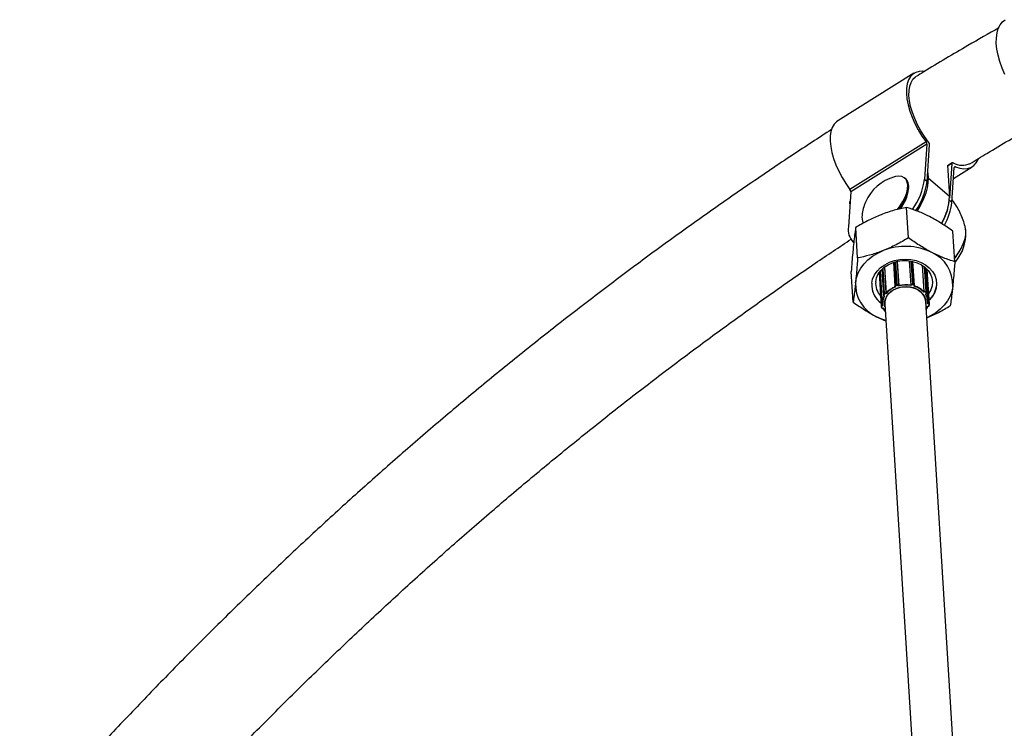
# Model space of a CAD drawing. Units: millimetres. Extents: x 75.5 to 95.6, y 62.1 to 74.
# Drawn here: x 81.5 to 81.9, y 66.4 to 66.7 of the extents above; entities that cross this region are included whole.
import ezdxf

# ---------------------------------------------------------------- set-up
doc = ezdxf.new("R2010")
doc.units = ezdxf.units.MM

# ---------------------------------------------------------------- blocks, each defined once
blk = doc.blocks.new('aa')
at = {"color": 7, "linetype": 'Continuous', "lineweight": 25}
for p, q in [((81.84392507468571, 66.69442264876702), (81.81416764523341, 66.6758420713035)), ((81.84865020889389, 66.66764795515579), (81.81889277944158, 66.64906737769229)), ((81.84900692083708, 66.66668424786134), (81.81924949138478, 66.64810367039783)), ((81.84900692083708, 66.66668424786134), (81.84806362873465, 66.65307280981195)), ((81.84906347627918, 66.65222292770528), (81.85005424169708, 66.6665193922598)), ((81.85700233551799, 66.65855486910401), (81.85776184264064, 66.64636013230144)), ((81.85885652534228, 66.65943537462749), (81.8570189568821, 66.6582879945027)), ((81.85871958708317, 66.6591537473354), (81.85778176920681, 66.64562130081882)), ((81.85872866920982, 66.64400740067424), (81.85967196131227, 66.65761883872361)), ((81.85937807750346, 66.65337817854335), (81.8666990258215, 66.65794938814825)), ((81.84071401929327, 66.65316723499348), (81.84033887649457, 66.6534861107599)), ((81.84806362873465, 66.65307280981195), (81.84906347627918, 66.65222292770528)), ((81.84929640306964, 66.655583995364), (81.8494297797694, 66.65344248319029)), ((81.85776184264064, 66.64636013230144), (81.8494297797694, 66.65344248319029)), ((81.84183541001036, 66.64914224825961), (81.84186624972564, 66.64955318513792)), ((81.81924949138478, 66.64810367039783), (81.81830619928233, 66.63449223234845)), ((81.81887746497054, 66.64430372285807), (81.81899189979995, 66.64438669673719)), ((81.81892890814952, 66.64347774505069), (81.81887746497054, 66.64430372285807)), ((81.84178787025728, 66.63016570827192), (81.84104621799509, 66.64207376530901)), ((81.82193081840644, 66.62230820580884), (81.82118916614422, 66.63421626284592)), ((81.85987853318183, 66.62083086070503), (81.8591368809196, 66.63273891774212)), ((81.82023201170406, 66.62854402216097), (81.82042900336248, 66.62837657694737)), ((81.83238400107345, 66.61872970741314), (81.8330194135056, 66.60852744973833)), ((81.83593138698893, 66.62059635140092), (81.83651646320232, 66.61120229804882)), ((81.83736722697003, 66.62099279622045), (81.83795729172158, 66.61151864630534)), ((81.84208650821674, 66.62121470188319), (81.8426776921619, 66.61172258206219)), ((81.8441337002892, 66.61155042736495), (81.84354802104292, 66.62095416308519)), ((81.84714589554912, 66.6194748199046), (81.84778797617736, 66.6091654968795)), ((81.84883420081461, 66.60855489022175), (81.84820137046418, 66.61871568968473)), ((81.8599032204576, 66.62057890495642), (81.86022206073076, 66.62094701098053)), ((81.82016442948012, 66.60511585577889), (81.81942277721792, 66.61702391281598)), ((81.83034050602039, 66.61661374000018), (81.83116404277618, 66.60339093578344)), ((81.830744212151, 66.61714712484913), (81.83154586409378, 66.60427570579593)), ((81.83138862510407, 66.61785801580345), (81.83201448184141, 66.60780918550242)), ((81.84951081922767, 66.60539459106613), (81.84870916728488, 66.61826601011934)), ((81.84995657440022, 66.60422187205171), (81.84910702944856, 66.61786226695816)), ((81.83655412758205, 66.61106507160477), (81.83656666514933, 66.61104032261386)), ((81.83664721033014, 66.61104800363782), (81.8366923202683, 66.61095895722042)), ((81.83683325340974, 66.61159311027286), (81.83729844959706, 66.61174700554012)), ((81.8373387744081, 66.61161280078102), (81.83687357822075, 66.61145890551374)), ((81.83790183035538, 66.6113590849153), (81.83785672041721, 66.61144813133268)), ((81.83794588210847, 66.61154116872972), (81.83795729172158, 66.61151864630534)), ((81.8426776921619, 66.61172258206219), (81.8426876733469, 66.61174602863457)), ((81.84278625093418, 66.61166110214938), (81.84274678854106, 66.61156840194825)), ((81.84376608828147, 66.61175668305903), (81.84329258807604, 66.61187002376704)), ((81.84332059477424, 66.61200718065663), (81.84379409497964, 66.61189383994862)), ((81.84397788907515, 66.6112737161074), (81.84401735146827, 66.61136641630853)), ((81.84409429254973, 66.61136322024538), (81.84410548263764, 66.61138950662381)), ((81.85276174590553, 66.61271929595136), (81.85273571026397, 66.611437411865)), ((81.83207488490422, 66.6080169144369), (81.83231410660734, 66.60836603637354)), ((81.83240570884729, 66.60826844827234), (81.83216648714415, 66.60791932633572)), ((81.832284773872, 66.60746820936733), (81.832326808613, 66.60745128052838)), ((81.8323260085566, 66.60749870975592), (81.83243458338465, 66.60745498293059)), ((81.83305655981275, 66.60836269996582), (81.83294798498471, 66.60840642679115)), ((81.83299195177914, 66.60853850952206), (81.8330194135056, 66.60852744973833)), ((81.84787060504229, 66.60905112968322), (81.84776503521019, 66.60899815115272)), ((81.84778797617736, 66.6091654968795), (81.8478146778531, 66.60917889668808)), ((81.84868023887442, 66.60863277098943), (81.84841999065944, 66.6089603142958)), ((81.84844168056924, 66.60814653855614), (81.84854725040131, 66.60819951708666)), ((81.84850140987447, 66.60906537745382), (81.84876165808949, 66.60873783414743)), ((81.84854669840857, 66.60815156023284), (81.84858822471307, 66.6081723995441)), ((81.8311640427762, 66.60339093578344), (81.8311635194885, 66.60340350447278)), ((81.83117444639788, 66.60332566866218), (81.83117329549015, 66.60333292549721)), ((81.83117444639785, 66.60332566866218), (81.8312731336725, 66.60294467809038)), ((81.83127512779984, 66.60328848524014), (81.8313738150745, 66.60290749466836)), ((81.83156438203305, 66.60380300650162), (81.83159504622583, 66.60380858435431)), ((81.83170923338338, 66.60368660307799), (81.83158799703418, 66.60366455004367)), ((81.83254391715681, 66.60433786608871), (81.844575351837, 66.41115971817666)), ((81.86048581209573, 66.41309177957051), (81.8485127661647, 66.60533243077334)), ((81.84920454718804, 66.60344079339245), (81.84932682716136, 66.60342926100914)), ((81.84926241271901, 66.60339678623451), (81.84931356027344, 66.60339196244213)), ((81.84952124686096, 66.60443932136286), (81.84939896688762, 66.6044508537462)), ((81.84950139652062, 66.60458219353133), (81.84953232467626, 66.60457927665674)), ((81.8497818405098, 66.603702777748), (81.84985661731733, 66.60409126249944)), ((81.84987615912439, 66.60374613497541), (81.84995093593193, 66.60413461972685)), ((81.84995093593193, 66.60413461972684), (81.84994949422924, 66.604220120194)), ((81.84995093593193, 66.60413461972686), (81.84995153774673, 66.60414420307745)), ((81.83184458394823, 66.60267397455702), (81.83196582029743, 66.60269602759132)), ((81.8318586026155, 66.60263784863496), (81.8319095530394, 66.60264711657689))]:
    blk.add_line(p, q, dxfattribs=at)
at = {"color": 8, "linetype": 'Continuous', "lineweight": 25}
for p, q in [((81.85871958708317, 66.6591537473354), (81.85703071448087, 66.65809921309669)), ((81.86011512740471, 66.65790264033272), (81.85967251919558, 66.65762627519409)), ((81.85775098227802, 66.64483844600086), (81.85872866920982, 66.64400740067424)), ((81.83235845686565, 66.61870997928882), (81.83299195177914, 66.60853850952206)), ((81.83626581677098, 66.62070394051449), (81.83683325340974, 66.61159311027286)), ((81.83673223464224, 66.62083822027887), (81.83729844959706, 66.61174700554012)), ((81.83735735470574, 66.620990634789), (81.83794588210847, 66.61154116872972)), ((81.84209803785726, 66.62121328626918), (81.8426876733469, 66.61174602863457)), ((81.84275325745855, 66.62111641615493), (81.84332059477424, 66.61200718065663)), ((81.84322532201598, 66.62102612638165), (81.84379409497964, 66.61189383994862)), ((81.84717455526471, 66.61945678119184), (81.8478146778531, 66.60917889668808)), ((81.84788481138551, 66.6189655562161), (81.84850140987447, 66.60906537745382)), ((81.84813694631886, 66.61876828072636), (81.84876165808949, 66.60873783414743)), ((81.83073406442716, 66.61713468485448), (81.83156438203305, 66.60380300650162)), ((81.83145771353341, 66.61792629145839), (81.83207488490422, 66.6080169144369)), ((81.83170416065586, 66.61815940120218), (81.83231410660734, 66.60836603637354)), ((81.84951686287854, 66.60482753312222), (81.84953232467626, 66.60457927665674))]:
    blk.add_line(p, q, dxfattribs=at)
at = {"color": 7, "linetype": 'Continuous', "lineweight": 25, "flags": 128}
for points in [[(81.87941157853747, 66.69389630663451), (81.87832753371097, 66.69642722869084), (81.87744117766837, 66.69896035730612), (81.87676746957224, 66.70145294049257), (81.87631777969416, 66.70386291055354), (81.87609969751699, 66.70614959406642), (81.87611690364602, 66.70827439833394), (81.87636910769085, 66.71020146271896), (81.87685205316637, 66.71189826386961), (81.87755758933005, 66.71333616462093), (81.87847380874331, 66.71449089730837), (81.87958524823502, 66.71534297333687)], [(81.847943516783, 66.69515649129961), (81.84744607725128, 66.6952067324255), (81.84595390666107, 66.69515537957332), (81.84461967485007, 66.69478387799643), (81.84346589984668, 66.6940984975821), (81.84251205408302, 66.6931108055974), (81.84177423575565, 66.69183747146661), (81.8412648971341, 66.69029998543897), (81.8409926344019, 66.68852429589451), (81.84096204257762, 66.68654037140936), (81.84117363796403, 66.68438169497172), (81.84162384943437, 66.6820846988844), (81.84230507870278, 66.67968814989149), (81.84320582856174, 66.67723249490626), (81.8443108969221, 66.6747591783826), (81.84560163338102, 66.67230994285079), (81.84705625398763, 66.66992612442263), (81.84865020889389, 66.66764795515579)], [(81.8496697896953, 66.6675193154798), (81.8480856635484, 66.66968414670873), (81.84663388286575, 66.67196805449282), (81.84534103584366, 66.67432921089669), (81.84423079993618, 66.67672437323863), (81.84332350822164, 66.67910967604546), (81.84263577701853, 66.68144143441347), (81.84218020157105, 66.68367694406234), (81.84196512537736, 66.68577526342966), (81.84199448738507, 66.68769796348276), (81.84226774985261, 66.68940983151553), (81.84277990819754, 66.69087951604091), (81.84352158265142, 66.69208010096806), (81.84447919004273, 66.69298959854903), (81.8447195148416, 66.69315032572217)], [(81.81416764523341, 66.6758420713035), (81.8137084703944, 66.67551792011861), (81.81275462463074, 66.6745302281339), (81.81201680630338, 66.67325689400312), (81.8115074676818, 66.67171940797547), (81.81123520494961, 66.66994371843101), (81.81120461312534, 66.66795979394587), (81.81141620851174, 66.66580111750822), (81.81186641998207, 66.6635041214209), (81.81254764925049, 66.661107572428), (81.81344839910943, 66.65865191744277), (81.8145534674698, 66.6561786009191), (81.81584420392873, 66.65372936538729), (81.81729882453533, 66.65134554695915), (81.81889277944158, 66.64906737769229)], [(81.86011512740471, 66.65790264033272), (81.86182993379663, 66.65736832379827), (81.86343473690002, 66.6571515962912), (81.86490245221455, 66.65725611555388), (81.86620830889092, 66.65768011759916), (81.86733026779206, 66.65841644648157), (81.86824939345094, 66.65945267506919), (81.86895017364733, 66.66077131477827), (81.86898993859974, 66.66087162975171)], [(81.83752307341886, 66.64121978542572), (81.83857920675761, 66.6426552829374), (81.83963802838787, 66.64437272921406), (81.84048200450397, 66.64608927253022), (81.84108549131872, 66.64775275658585), (81.84143015219063, 66.64931263725967), (81.84150551477347, 66.65072151836677), (81.84130928921337, 66.6519365917676), (81.84084743772462, 66.65292093807174), (81.84013399343104, 66.65364464841487), (81.83919063397643, 66.6540857332244), (81.83804602286048, 66.65423079036162), (81.83673493851273, 66.65407541233881), (81.83637687662052, 66.65398759921035)], [(81.8382677184124, 66.64137835247854), (81.83895434955633, 66.64233640717097), (81.84001317118658, 66.64405385344763), (81.8408571473027, 66.6457703967638), (81.84146063411744, 66.64743388081942), (81.84180529498934, 66.64899376149324), (81.8418806575722, 66.65040264260034), (81.84168443201209, 66.65161771600117), (81.84122258052335, 66.65260206230532), (81.84071401929327, 66.65316723499348)], [(81.8494297797694, 66.65344248319029), (81.84939670687714, 66.65164643397473), (81.84908690729648, 66.64968274733653), (81.8485061520074, 66.64758800304233), (81.84766525938213, 66.6454012222149), (81.84657989365924, 66.64316314044353), (81.84527027314856, 66.64091544895702), (81.845117956858, 66.64067630197636)], [(81.85979674370154, 66.62214408233963), (81.86073387045137, 66.62338106263823), (81.86187592209245, 66.62513473809656), (81.86281784121212, 66.62690292360166), (81.86353393471224, 66.6286373876623), (81.86400466942882, 66.63029081862027), (81.86421720494593, 66.63181811518922), (81.86416574384867, 66.63317761670014), (81.86413517414101, 66.63336511064031)], [(81.85979674370154, 66.62214408233966), (81.86009733906357, 66.62252466620257), (81.8613280844891, 66.62425307217268), (81.86237364097497, 66.62602003773765), (81.8632054884658, 66.62777736468298), (81.86380093633049, 66.62947711771064), (81.86414374230353, 66.63107293198892), (81.86422455553159, 66.63252127786433), (81.86413639221033, 66.63335836169958)], [(81.82111359951455, 66.61265271916557), (81.82147559432966, 66.61458980574567), (81.82215604327355, 66.61648110934516), (81.82314330367616, 66.6182942692351), (81.82442048323828, 66.61999826174703), (81.82596572906351, 66.62156393109667), (81.82775260156733, 66.62296448824736), (81.82975052686578, 66.62417596927793), (81.83192531990312, 66.62517764541208)], [(81.82743821864378, 66.6124064949816), (81.82779251770313, 66.61407691504076), (81.82850051977792, 66.61568511331319), (81.82954185693748, 66.61718482486263), (81.83088657180771, 66.61853290571835), (81.83249597939009, 66.61969057404855), (81.83432377995874, 66.62062452584311), (81.83631739101914, 66.6213078930094), (81.83841946001085, 66.6217210163182), (81.84056951423622, 66.62185201096412), (81.84270570054977, 66.62169710846968), (81.84476656476062, 66.62126076509762), (81.84669281955759, 66.6205555336523), (81.84842905009734, 66.61960170235838), (81.84992530818835, 66.61842671120557), (81.8511385492096, 66.61706436255004), (81.85203387042583, 66.61555384868217), (81.85258551507577, 66.61393862433577), (81.85277761334723, 66.61226515657444), (81.85260463892266, 66.61058158801879), (81.85207156796133, 66.60893635187094), (81.85119373594426, 66.60737677857934), (81.8499963965003, 66.60594773422811), (81.84985760244732, 66.60581097751306)], [(81.82897528652191, 66.61305280351864), (81.82931248988297, 66.61459669140936), (81.8299945925603, 66.6160771082392), (81.83099967121265, 66.61744647219314), (81.83229542178515, 66.61866077078699), (81.83384019778825, 66.61968097546482), (81.83558434885015, 66.62047429600885), (81.83747181652065, 66.62101523444407), (81.83944193603577, 66.62128640456405), (81.84143138613332, 66.62127909073804), (81.84337622425022, 66.62099352803843), (81.84521394168917, 66.62043889468534), (81.84688547269961, 66.61963301705107), (81.84833709289953, 66.61860179670589), (81.84952214602129, 66.61737837792019), (81.85040254348249, 66.61600208238035), (81.85094998858435, 66.61451714535747), (81.85114688599086, 66.61297129394924), (81.85098690725735, 66.61141421309188), (81.85047519423196, 66.6098959486453), (81.8496872181534, 66.60854668802514)], [(81.83260944037217, 66.60328581754052), (81.83250568897034, 66.60376368105294), (81.83246457530642, 66.60508678150536), (81.83277605639378, 66.60639616339661), (81.83342651901428, 66.60763460045492), (81.83438753483014, 66.60874796703816), (81.83561710283873, 66.60968760368412), (81.83706148501795, 66.61041244376248), (81.83865755493565, 66.61089080828367), (81.84033555667767, 66.61110179042267), (81.8420221535159, 66.61103616924757), (81.84364363307532, 66.61069681271863), (81.84512912891847, 66.61009855234457), (81.84641371774882, 66.60926753497452), (81.84744125687031, 66.6082400800552), (81.84816683789269, 66.60706109229686), (81.84855874944353, 66.60578209912195), (81.84859986310745, 66.60445899866953), (81.84857828938004, 66.6042803822254)], [(81.84851276616467, 66.60533243077334), (81.84832444381826, 66.60640691661837), (81.84776228600616, 66.60767284111945), (81.84686187699644, 66.60880607826428), (81.84566531891365, 66.60975363914349), (81.84422856148383, 66.61047121686349), (81.8426187858876, 66.61092525828762), (81.84091126344268, 66.61109453294355), (81.83918583600081, 66.61097112573647), (81.83752318263151, 66.61056080705023), (81.83600104715845, 66.60988276293057), (81.83469060294456, 66.60896869796693), (81.83365312490488, 66.6078613528211), (81.83293712435943, 66.60661250572139), (81.83257608069798, 66.60528055137016), (81.83254391715678, 66.60433786608871)], [(81.8365164632023, 66.61120229804882), (81.83651596567572, 66.61122886101384), (81.83651618984703, 66.61123524709646)], [(81.84410817396316, 66.61140600651053), (81.84410711080017, 66.61139429607222), (81.84410548263764, 66.61138950662378)], [(81.85906131428993, 66.61117537406176), (81.85869931947482, 66.60923828748165), (81.85801887053091, 66.60734698388215), (81.8570316101283, 66.60553382399223), (81.85575443056618, 66.60382983148028), (81.85420918474097, 66.60226416213064), (81.85242231223714, 66.60086360497995), (81.85042438693868, 66.59965212394938), (81.8489118332868, 66.59892496154052)], [(81.83294298427892, 66.59793039685587), (81.83141318269634, 66.59844107102903), (81.82927573651367, 66.59938912036715)]]:
    blk.add_lwpolyline(points, dxfattribs=at)
at = {"color": 7, "linetype": 'Continuous', "lineweight": 25}
for centre, radius, start, end in [((81.84741453575248, 66.66664270495906), 0.001592926887970782, 1.494420671512632, 39.12919403332675), ((81.84843776613707, 66.6664717562312), 0.001617177302382721, 1.687964725684743, 40.37369397074281), ((81.85902269547054, 66.65917313534597), 0.0003037278213264934, 56.0888434094088, 183.6598786413145), ((81.86274007864898, 66.66564741583397), 0.007162666039261994, 240.3080445814606, 296.2191517398943), ((81.85996956833674, 66.65764202543959), 0.0002985089023876882, 60.81569472865608, 184.4549442162931), ((81.84087656410696, 66.63727989957899), 0.0173030174954429, 105.0731585698864, 156.8174540984193), ((81.82191671688571, 66.65656830029023), 0.02637952715496355, 324.5532270963068, 352.3854731409105), ((81.82317470169507, 66.65565118047326), 0.02611477678458711, 325.4343317979364, 352.4566456595381), ((81.81765710630003, 66.6480621274955), 0.001592926888120018, 1.494420672898919, 39.12919403168708), ((81.82617748785525, 66.65133963542992), 0.01581135783516676, 321.2327143161411, 352.0114481396411), ((81.83678936504556, 66.64661420752788), 0.0209740165609078, 328.9518958212897, 359.3059129055285), ((81.84087656410696, 66.63727989957899), 0.0173030174954429, 156.8174540984193, 174.196990224817), ((81.83359170372759, 66.6479138517783), 0.02436857363274296, 330.1757782518152, 350.632392388353), ((81.83492758007608, 66.64685539273685), 0.02397087613628437, 330.514954888934, 353.1765411821403), ((81.82861651747315, 66.63827193774313), 0.005011866860038915, 171.307564624974, 208.6296351515201), ((81.8248236105215, 66.63331647237752), 0.006622617365498913, 169.7736671387091, 226.1064373724915), ((81.84715122246037, 66.6319463665928), 0.01708310969865822, 319.9187595659347, 1.767516034078506), ((81.84057927028468, 66.60341207387069), 0.0234228726190833, 63.85840428977621, 111.6826755930244), ((81.84541645497984, 66.61192181971855), 0.01366526131145838, 356.8687402626889, 66.34577766284265), ((81.83475845882464, 66.61190627350878), 0.01366526131145613, 176.8687402626294, 246.3457776627641), ((81.83622825880647, 66.61191354560196), 0.008850891233131666, 185.0111450372441, 234.4458935864832), ((81.8361814577351, 66.61182343296159), 0.008762658907388088, 176.1847546428148, 234.41760952251), ((81.83617123677551, 66.61240913790908), 0.007224680302220581, 174.8885923500698, 223.2709883604082), ((81.83984506648699, 66.60271394627836), 0.008965844137707906, 111.4819404200723, 139.5785022008808), ((81.83985909665682, 66.60268038881664), 0.008863586605385677, 110.9332048020025, 140.1272378190569), ((81.83693059466445, 66.61115969033352), 0.0003045990790158196, 100.788561861214, 201.5102624164703), ((81.83723781569427, 66.61164150940444), 0.0004074470738705349, 186.8220618616482, 206.6260717173475), ((81.8374953073469, 66.6112450704533), 0.0005391584229784953, 33.3111894582473, 111.4149937423722), ((81.83770301188096, 66.61179540467157), 0.0004074470732240851, 186.8220618522508, 206.6260717424668), ((81.83749626060796, 66.61121125271158), 0.0004313267383479903, 33.31118945455131, 111.4149937431856), ((81.83783177635381, 66.61156127870603), 0.0001158642930146917, 282.4323590961193, 350.0048440815725), ((81.84080005037562, 66.60045200268591), 0.01128557140974971, 80.06691178017138, 104.8807178179296), ((81.84079972936951, 66.60045850214647), 0.01141955518385385, 80.5346284714376, 104.4130011267605), ((81.84316833678471, 66.61147864708161), 0.0005500274859639352, 73.92956343037868, 150.9138609216562), ((81.84280330441788, 66.61178057154173), 0.0001206803919993467, 196.6326623877301, 261.8762766650128), ((81.84317078168442, 66.61144719690702), 0.0004400219887613073, 73.9295634303245, 150.91386092126), ((81.84296444389588, 66.61200846689466), 0.0003561532009706815, 337.1252525375604, 359.7930773311572), ((81.84343794410074, 66.6118951261867), 0.0003561532015002877, 337.1252525688945, 359.7930773246043), ((81.84373492825884, 66.61146060344366), 0.0002977147723105489, 341.5566407589075, 83.99219076974269), ((81.84160150813241, 66.60302959294161), 0.008579787477423741, 44.07930653231014, 73.92029366242696), ((81.84161306617237, 66.6030677247363), 0.008678268184375486, 44.63988183926007, 73.35971835583912), ((81.84356158008168, 66.61260110688939), 0.009247640277997257, 312.8997948392992, 352.7709077488311), ((81.83730637082377, 66.60461301398625), 0.005767697607855725, 150.1922791977919, 188.0172673500306), ((81.83735139267131, 66.60455458071033), 0.005708532788787826, 149.463849276849, 188.745697270232), ((81.83234353557242, 66.60782611796263), 0.0003295094477013771, 144.6175211437806, 182.6105972329055), ((81.83221073886571, 66.60805264956454), 0.0001404752583394263, 194.7372853518659, 251.6383201804786), ((81.83240047182366, 66.60776750843168), 0.000278922043291236, 147.0230032394805, 254.5160739704729), ((81.83276752658226, 66.60800228114913), 0.0005812981480591686, 67.28945123771682, 141.2617440355552), ((81.83244996056888, 66.60840177150119), 0.0001404752583712506, 194.7372853545225, 251.6383201731282), ((81.83276844482721, 66.6079774440928), 0.0004650385184557262, 67.28945123752898, 141.2617440341895), ((81.83274407728277, 66.60854766123786), 0.0002480433830080517, 325.2920124783955, 357.8855564558148), ((81.84808360637989, 66.60867182920805), 0.0005739686244325162, 43.28766052855322, 117.9397096657249), ((81.8480820437021, 66.60921980624384), 0.0002704775202678438, 188.6993365756775, 218.5813417394163), ((81.84808574786376, 66.60864547569928), 0.0004591748994934877, 43.28766051980597, 117.939709674911), ((81.84836829710856, 66.6090844541604), 0.0001344727823107328, 292.6075181333119, 351.844338073176), ((81.84379852028773, 66.60497200499341), 0.005624642276682109, 354.6836340014819, 34.36045720816806), ((81.84845136443886, 66.60846598708525), 0.0002831967124596762, 289.7906458197284, 36.08133083664524), ((81.84383693390396, 66.60503606971768), 0.005682617383585618, 355.418850630873, 33.62524057849003), ((81.84862854532362, 66.608756910854), 0.0001344727822600442, 292.6075181100189, 351.8443380765928), ((81.84851061267503, 66.60853243250968), 0.0003243665101597203, 3.970084175881447, 39.28952226156612), ((81.83160674057403, 66.60333077718617), 0.0003342987297305732, 93.21415878256224, 187.2679325574954), ((81.83243024607434, 66.60387944533996), 0.0008692315192176845, 185.0450164176742, 194.3133308259793), ((81.84332313695705, 66.6051489017674), 0.006124428179484089, 331.5143252315256, 343.8053835791125), ((81.84330535549361, 66.6052337086667), 0.006242011318973135, 330.0364717092946, 343.0769456804971), ((81.84939569976393, 66.60382991774331), 0.0004065332139376748, 260.2462240562529, 341.7754481516675), ((81.8488742494727, 66.6045609489071), 0.0006583303729430776, 349.3533535425379, 1.595306003588527), ((81.84953211814131, 66.60411419460027), 0.0003253084635982957, 355.9576728255115, 91.91508843849343), ((81.83174106806277, 66.60305657728067), 0.0003963589064050026, 202.0941923136021, 285.1393218974872), ((81.83766080094591, 66.60484583643037), 0.006167879043609982, 200.7003347563722, 217.1436015162871), ((81.83765717310497, 66.60476302108648), 0.006055077116676601, 199.9600801715548, 215.6566166647075)]:
    blk.add_arc(centre, radius, start, end, dxfattribs=at)
at = {"color": 8, "linetype": 'Continuous', "lineweight": 25}
for centre, radius, start, end in [((81.8369366628356, 66.61118210112582), 0.0004238183907239696, 104.1224292936939, 172.7962607247243), ((81.83661191678394, 66.61111787935752), 7.828314384158113e-05, 222.4210570638087, 296.7978966276272), ((81.84374217500198, 66.61150250031564), 0.0003947687835022947, 7.788210556090827, 82.44256573269254), ((81.84404606450417, 66.61143655911039), 7.579215713295333e-05, 247.7382049348582, 321.6247318195228), ((81.83227979486207, 66.6075180654968), 5.010339577643745e-05, 275.701469178594, 337.2745396839679), ((81.84859113427345, 66.60822130567787), 4.899527467953823e-05, 206.4046589895196, 266.5899330321108), ((81.83159591258627, 66.603370503709), 0.0004336505983133945, 94.16963154802464, 175.6355778879956), ((81.83124585663091, 66.60336412683817), 8.110766105988985e-05, 208.30480611807, 291.1550345531993), ((81.84927313302728, 66.60342733997524), 5.372848784633277e-05, 318.8170066864463, 2.049017270990851), ((81.84953918839491, 66.60415705829159), 0.0004222741508843011, 8.65954737612377, 90.93133673550928), ((81.8498042736191, 66.60377824533478), 7.873119490035902e-05, 253.4451610362199, 335.9302797711824), ((81.84987905042661, 66.60416673008629), 7.873119493740769e-05, 253.445161067833, 335.9302797376299), ((81.83134454390556, 66.60298313626646), 8.110766112553878e-05, 208.3048061840182, 291.1550345350847), ((81.83190898313394, 66.60267817399453), 6.453596202804283e-05, 183.7309457232012, 218.672238972324)]:
    blk.add_arc(centre, radius, start, end, dxfattribs=at)
at = {"color": 7, "linetype": 'Continuous', "lineweight": 25}
for points, knots in [([(81.87712075681961, 66.71218280036922), (81.87308907958517, 66.70987951305692), (81.86325251213775, 66.70425990620821), (81.85247780366241, 66.69789615769936), (81.84576225772336, 66.69376825742431), (81.84477659883673, 66.69316239430815)], [0, 0, 0, 0, 0.3720931654685825, 0.9078404113300316, 1, 1, 1, 1]), ([(81.865781988494, 66.6591046600237), (81.86799828093535, 66.66045861076705), (81.87585127292505, 66.66525606625781), (81.88606770500624, 66.67126985878922), (81.89410199929132, 66.67582353366834), (81.89642730534904, 66.67714146993075)], [0, 0, 0, 0, 0.2183785823412191, 0.773781124660437, 1, 1, 1, 1]), ([(81.81174628522335, 66.67248525857862), (81.80664623814167, 66.66917063032744), (81.79587807302997, 66.66217217252483), (81.77958093727713, 66.65115186374916), (81.7628269970324, 66.63950340609519), (81.7461952286782, 66.62757780671672), (81.72968534926449, 66.61538586586512), (81.71330142202603, 66.60292760982739), (81.6970463145201, 66.59020601715768), (81.68092318284633, 66.57722333980223), (81.66493507315917, 66.56398208818494), (81.64908502748929, 66.55048476676143), (81.63337605524421, 66.53673394334653), (81.6178111377225, 66.5227322329064), (81.60239323497794, 66.50848228964149), (81.5871252503376, 66.49398685139883), (81.57201016203584, 66.47924856641635), (81.55705052877033, 66.46427063840503), (81.54225033262998, 66.44905441576644), (81.52760809830212, 66.4336083863875), (81.51314257119942, 66.41791460419917), (81.50213565177023, 66.40574534060414), (81.49600805821652, 66.3987344979305), (81.49458742752293, 66.39710909340542)], [0, 0, 0, 0, 0.04452220138323935, 0.0940035274092288, 0.1434876133988914, 0.1929743731959288, 0.2424637194995992, 0.2919555641967942, 0.3414498186770797, 0.3909463941300738, 0.4404452018248194, 0.4899461533707995, 0.5394491609617605, 0.5889541376003636, 0.6384609973061699, 0.6879696553058895, 0.7374800282062915, 0.7869920341513511, 0.8365055929624917, 0.8860206262641265, 0.9355370575942925, 0.9850548125005645, 1, 1, 1, 1]), ([(81.84104621799509, 66.64207376530901), (81.83941534169537, 66.64173179433473), (81.83612368746851, 66.64104158245104), (81.83275258128006, 66.63982044226307), (81.8310517164984, 66.63920432570576)], [0, 0, 0, 0, 0.4954579634776725, 1, 1, 1, 1]), ([(81.85002557388609, 66.63846565315386), (81.84981119412762, 66.63857504908148), (81.84818810710291, 66.63940329477012), (81.84514119887896, 66.6407515766935), (81.8424195245095, 66.64163035170331), (81.84104621799509, 66.64207376530901)], [0, 0, 0, 0, 0.07010802745636496, 0.5307937209794438, 1, 1, 1, 1]), ([(81.8641161241684, 66.63328586796791), (81.86404524176801, 66.6337140190989), (81.86383157221579, 66.63500464780117), (81.86318105565819, 66.63712828635786), (81.86218815548222, 66.63962892426501), (81.86089707555888, 66.64202954432821), (81.85976366459573, 66.64382362546748), (81.85898108972889, 66.64474044706553), (81.85879461056594, 66.64495891577877)], [0, 0, 0, 0, 0.1015667689936261, 0.3061652247850016, 0.5136486213095317, 0.7231461772142199, 0.9340287155606521, 1, 1, 1, 1]), ([(81.8310517164984, 66.63920432570576), (81.83081639680799, 66.63910991224907), (81.82903477181273, 66.63839510009689), (81.82568895366428, 66.63683407706887), (81.82269822996895, 66.6350941817979), (81.82118916614422, 66.63421626284592)], [0, 0, 0, 0, 0.07010802745670157, 0.5307937209784152, 1, 1, 1, 1]), ([(81.85913688091959, 66.63273891774212), (81.85764943928345, 66.63379300338116), (81.85464728421522, 66.63592050100301), (81.85157544559792, 66.63761214675904), (81.85002557388609, 66.63846565315386)], [0, 0, 0, 0, 0.4954579634763348, 1, 1, 1, 1]), ([(81.82118916614422, 66.63421626284592), (81.82110527697675, 66.63365049824975), (81.82090100928573, 66.63227287785833), (81.82057975561506, 66.62982948926617), (81.82035370411523, 66.62773364642882), (81.82023999610985, 66.62667939945925)], [0, 0, 0, 0, 0.2572432618847491, 0.626379885772277, 0.9999999999999999, 0.9999999999999999, 0.9999999999999999, 0.9999999999999999]), ([(81.84178787025728, 66.63016570827192), (81.84019387404, 66.6292315863027), (81.83697665616324, 66.62734621551832), (81.83361926491892, 66.62590486655392), (81.83192531990312, 66.62517764541208)], [0, 0, 0, 0, 0.4954579634756627, 1, 1, 1, 1]), ([(81.85089917729081, 66.62443897286018), (81.8506846399011, 66.62455089973392), (81.84906035943705, 66.62539830742666), (81.84598463112458, 66.6272093281233), (81.84319531004807, 66.62917424671633), (81.84178787025728, 66.63016570827192)], [0, 0, 0, 0, 0.07010802745632495, 0.5307937209778638, 1, 1, 1, 1]), ([(81.52479426557443, 66.37088711913265), (81.52621243245171, 66.37250909381838), (81.53226463936619, 66.3794310763899), (81.5431204573768, 66.39142537317171), (81.55736148026303, 66.40686209091844), (81.57177625995118, 66.42205131157908), (81.58634644811099, 66.4370109065407), (81.60107339883196, 66.45173243024512), (81.61595314997987, 66.46621454715287), (81.63098312793443, 66.48045407524168), (81.64616035168638, 66.49444838668086), (81.66148191496369, 66.50819476473558), (81.67694485721442, 66.52169057805806), (81.69254620104005, 66.53493322924872), (81.70828293499147, 66.54792018884056), (81.72415204845117, 66.5606489132501), (81.74015041279011, 66.57311714138459), (81.75627522535902, 66.58532179250028), (81.77252235571338, 66.59726308066942), (81.78889252057837, 66.60892916017515), (81.80451917432958, 66.61976469322317), (81.81474218150768, 66.62657798255302), (81.81942561867768, 66.62969933539385)], [0, 0, 0, 0, 0.01597500301195151, 0.06817535033138027, 0.120376912753013, 0.1725797695517293, 0.2247840026754528, 0.2769896966857456, 0.329196938683781, 0.3814058182217186, 0.4336164271976658, 0.4858288597340856, 0.5380432120380632, 0.5902595822433361, 0.6424780702322653, 0.6946987774380623, 0.7469218066256597, 0.7991472616511639, 0.8513752471988186, 0.9036058684954118, 0.955839231001914, 1, 1, 1, 1]), ([(81.82023999610985, 66.62667939945925), (81.82016086100163, 66.62588152950913), (81.81997441659401, 66.62400172680762), (81.81969963921416, 66.62076789001624), (81.81951537189525, 66.61827606141512), (81.81942277721792, 66.61702391281598)], [0, 0, 0, 0, 0.2684065359326659, 0.6323728964504354, 1, 1, 1, 1]), ([(81.82193081840644, 66.62230820580884), (81.82186637405262, 66.62143023296919), (81.82170945391917, 66.61929239455515), (81.82144119840135, 66.61599806131038), (81.82122323770102, 66.61377231163262), (81.82111359951455, 66.61265271916557)], [0, 0, 0, 0, 0.2572432618845106, 0.6263798857721136, 1, 1, 1, 1]), ([(81.83192531990312, 66.62517764541208), (81.83168984258145, 66.6250857629015), (81.82990702414685, 66.62439011275343), (81.8265323859099, 66.62329182849868), (81.82347401550754, 66.62263807681092), (81.82193081840644, 66.62230820580884)], [0, 0, 0, 0, 0.0701080274565537, 0.5307937209779062, 1, 1, 1, 1]), ([(81.85987853318183, 66.62083086070503), (81.85842797162809, 66.6212927953491), (81.85550025290993, 66.62222513407032), (81.85244212923679, 66.62369657104989), (81.85089917729081, 66.62443897286019)], [0, 0, 0, 0, 0.4954579634771706, 1, 1, 1, 1]), ([(81.85987853318183, 66.62083086070503), (81.85981408882799, 66.61995288786538), (81.85965716869454, 66.61781504945134), (81.85938891317672, 66.61452071620657), (81.85917095247639, 66.61229496652881), (81.85906131428993, 66.61117537406176)], [0, 0, 0, 0, 0.2572432618852032, 0.6263798857723653, 0.9999999999999999, 0.9999999999999999, 0.9999999999999999, 0.9999999999999999]), ([(81.82111359951455, 66.61265271916557), (81.82103232055573, 66.61188927113592), (81.82084082517942, 66.61009056738932), (81.82052266407523, 66.60755330484216), (81.820284238689, 66.60593104461867), (81.82016442948012, 66.60511585577889)], [0, 0, 0, 0, 0.2684065359315391, 0.6323728964506344, 1, 1, 1, 1]), ([(81.83651982194016, 66.61123875456606), (81.83652078200596, 66.61119311214097), (81.83652205028125, 66.61113281714925), (81.83654785633323, 66.61107831614703), (81.83655412758205, 66.61106507160476)], [0, 0, 0, 0, 0.756985344797693, 1, 1, 1, 1]), ([(81.83656691610156, 66.61104042916476), (81.83656706120064, 66.61103994564289), (81.8365689956091, 66.61103349950432), (81.83658251847129, 66.61101817864582), (81.83660967905189, 66.61099486986596), (81.83664859539863, 66.6109738249889), (81.83667792765826, 66.61096308321223), (81.8366916995812, 66.61095913515548), (81.8366923202683, 66.61095895722042)], [0, 0, 0, 0, 0.01368895536858915, 0.1824961948622926, 0.4138146616439195, 0.723700844776455, 0.9875474674001893, 1, 1, 1, 1]), ([(81.83795729172158, 66.61151864630534), (81.83795720227334, 66.61151223873854), (81.83795702374621, 66.61149945006288), (81.83795088930833, 66.6114711195219), (81.83793916108539, 66.61143457745344), (81.83792204070757, 66.61139513285512), (81.83790853660034, 66.61137019056662), (81.83790211956489, 66.61135956385098), (81.83790183035538, 66.6113590849153)], [0, 0, 0, 0, 0.1466555577531532, 0.2927055492194759, 0.4928395020670902, 0.7609492972457002, 0.989226218811393, 0.9999999999999999, 0.9999999999999999, 0.9999999999999999, 0.9999999999999999]), ([(81.8426776921619, 66.61172258206219), (81.8426785334153, 66.61171621470454), (81.84268021244844, 66.61170350628119), (81.84268912591047, 66.61167582585556), (81.84270407407278, 66.61164043628868), (81.84272424008154, 66.61160260257645), (81.84273940888714, 66.61157889904554), (81.84274647029052, 66.61156885463978), (81.84274678854106, 66.61156840194825)], [0, 0, 0, 0, 0.1466555576696165, 0.2927055491543302, 0.4928395019228581, 0.7609492971355745, 0.9892262186988049, 1, 1, 1, 1]), ([(81.84409416325707, 66.61136328594614), (81.84409091250626, 66.61135712169376), (81.84408299036153, 66.61134209928741), (81.8440567159891, 66.61131654166518), (81.8440205706685, 66.61129233380936), (81.84399198374044, 66.61127907270884), (81.84397849691325, 66.611273947113), (81.84397788907515, 66.6112737161074)], [0, 0, 0, 0, 0.1645121088894739, 0.400919299733312, 0.717622600539971, 0.9872735267923013, 1, 1, 1, 1]), ([(81.84410548263764, 66.61138950662378), (81.8441238200684, 66.61143697171434), (81.84414533156122, 66.61149265263106), (81.84413087552821, 66.61154756719135), (81.84412874251278, 66.61155566994015)], [0, 0, 0, 0, 0.8524480799520233, 0.9999999999999999, 0.9999999999999999, 0.9999999999999999, 0.9999999999999999]), ([(81.85906131428993, 66.61117537406176), (81.85898003533111, 66.61041192603211), (81.85878853995482, 66.60861322228551), (81.85847037885058, 66.60607595973835), (81.85823195346438, 66.60445369951486), (81.85811214425551, 66.60363851067508)], [0, 0, 0, 0, 0.2684065359318854, 0.6323728964500603, 0.9999999999999999, 0.9999999999999999, 0.9999999999999999, 0.9999999999999999]), ([(81.83202309287972, 66.60781196257153), (81.83202227371821, 66.60778930401115), (81.83201964590279, 66.60771661686273), (81.83208628610619, 66.60760412748937), (81.83218412364882, 66.6075142551675), (81.83225964584442, 66.60747970502128), (81.832284773872, 66.60746820936731)], [0, 0, 0, 0, 0.1525262536862269, 0.4892940352051036, 0.8300759998349395, 1, 1, 1, 1]), ([(81.83232711343324, 66.60745210713465), (81.83233394190634, 66.60744972275877), (81.83235246153727, 66.60744325604793), (81.83239016650333, 66.60744494486326), (81.83241991054753, 66.60745082152891), (81.83243395061265, 66.60745480346847), (81.83243458338465, 66.60745498293059)], [0, 0, 0, 0, 0.2359230773191928, 0.6398514354038596, 0.9837684565109498, 1, 1, 1, 1]), ([(81.8330194135056, 66.60852744973833), (81.83302001227187, 66.60852100216158), (81.83302120733201, 66.60850813363128), (81.833026208729, 66.60847915902414), (81.83303425342858, 66.60844148566761), (81.83304485035973, 66.60840048633236), (81.83305273810612, 66.60837437409617), (81.83305639500011, 66.6083632034174), (81.83305655981275, 66.60836269996582)], [0, 0, 0, 0, 0.1466555577926367, 0.2927055490770363, 0.4928395019811241, 0.7609492971107698, 0.9892262186285241, 1, 1, 1, 1]), ([(81.84778797617736, 66.6091654968795), (81.84778813354475, 66.60915903023297), (81.84778844762978, 66.60914612364184), (81.84778629508963, 66.6091168399627), (81.84778159356009, 66.60907861593003), (81.84777421307344, 66.60903683991528), (81.84776811999654, 66.60901012366463), (81.84776516824286, 66.6089986674721), (81.84776503521019, 66.60899815115272)], [0, 0, 0, 0, 0.1466555576836528, 0.2927055491712151, 0.4928395020856767, 0.7609492971428407, 0.9892262187666038, 1, 1, 1, 1]), ([(81.8485462741348, 66.60815245705403), (81.84854020335996, 66.60814966506695), (81.84852316665848, 66.60814182978204), (81.84848642292269, 66.6081403675524), (81.84845657038609, 66.6081436542373), (81.84844232269857, 66.60814641416873), (81.84844168056924, 66.60814653855614)], [0, 0, 0, 0, 0.2264024566069324, 0.6353638794680081, 0.9835662068959466, 0.9999999999999999, 0.9999999999999999, 0.9999999999999999, 0.9999999999999999]), ([(81.84858822471307, 66.6081723995441), (81.84863992751605, 66.6082049027323), (81.84873886503979, 66.60826710022972), (81.84881718425888, 66.60840504945614), (81.84884689887812, 66.60851250376447), (81.84883104715112, 66.60856462879907), (81.84882917541609, 66.60857078360186)], [0, 0, 0, 0, 0.3444114259809347, 0.6590593097213981, 0.9597425166050755, 1, 1, 1, 1]), ([(81.82016442948012, 66.60511585577889), (81.82165187111627, 66.60406177013985), (81.82465402618452, 66.601934272518), (81.82772586480182, 66.60024262676197), (81.82927573651367, 66.59938912036715)], [0, 0, 0, 0, 0.4954579634769843, 0.9999999999999999, 0.9999999999999999, 0.9999999999999999, 0.9999999999999999]), ([(81.83116888047954, 66.6034051912377), (81.83116720147987, 66.60339393652602), (81.83116320489123, 66.60336714649485), (81.8311703202561, 66.60334089290421), (81.83117444639788, 66.6033256686622)], [0, 0, 0, 0, 0.4201081958515913, 1, 1, 1, 1]), ([(81.83159504622583, 66.60380858435431), (81.83159621871442, 66.60380245352812), (81.83159855885016, 66.603790217191), (81.83161284077994, 66.60376637033018), (81.83163735398573, 66.6037378110575), (81.83167101063411, 66.6037096108653), (81.83169667094901, 66.60369339920773), (81.83170869162333, 66.60368689616382), (81.83170923338338, 66.60368660307799)], [0, 0, 0, 0, 0.1466555577033737, 0.2927055491424659, 0.4928395019790959, 0.7609492970662789, 0.9892262186717914, 1, 1, 1, 1]), ([(81.84891225338149, 66.59891821645043), (81.84892665365882, 66.59892403240431), (81.85048715742039, 66.59955428539811), (81.8536121802398, 66.60102422805613), (81.8566030212406, 66.60276177609366), (81.85811214425551, 66.60363851067508)], [0, 0, 0, 0, 0.004593092319972626, 0.4977360972502315, 1, 1, 1, 1]), ([(81.84920454718804, 66.60344079339245), (81.8492049230186, 66.60344037246992), (81.84921326201882, 66.6034310329608), (81.84923061077632, 66.60341398695265), (81.84925090234708, 66.60339866309833), (81.84925983608342, 66.60339818856858), (81.8492625275905, 66.60339804560486)], [0, 0, 0, 0, 0.01729996081698029, 0.3838548125622376, 0.8143711589091278, 0.9999999999999999, 0.9999999999999999, 0.9999999999999999, 0.9999999999999999]), ([(81.84931356027344, 66.60339196244213), (81.84937601498427, 66.60339166106385), (81.84950335155418, 66.60339104659496), (81.84968100320594, 66.60346456558455), (81.84982169698411, 66.60358515947611), (81.84985822193687, 66.60369311745347), (81.84987615912439, 66.60374613497542)], [0, 0, 0, 0, 0.2436109953426994, 0.4966893309061334, 0.7528271176040612, 1, 1, 1, 1]), ([(81.84950139652062, 66.60458219353133), (81.84950096204525, 66.60457599327937), (81.84950009488855, 66.60456361837737), (81.8494883684508, 66.60453864787544), (81.84946667691537, 66.6045080924164), (81.84943550417515, 66.6044770913961), (81.84941107171345, 66.60445871557707), (81.8493994889131, 66.6044511927908), (81.84939896688762, 66.6044508537462)], [0, 0, 0, 0, 0.1466555576873088, 0.2927055491602185, 0.4928395020484195, 0.7609492971818029, 0.9892262187399369, 1, 1, 1, 1]), ([(81.82927573651367, 66.59938912036715), (81.82949024735606, 66.5992791146271), (81.83072711251866, 66.59864482376314), (81.831947535191, 66.5981366555957), (81.83295629865955, 66.59771661957473)], [0, 0, 0, 0, 0.1734310649946793, 1, 1, 1, 1]), ([(81.8312731336725, 66.60294467809038), (81.83129153029915, 66.60289822065388), (81.83132875410918, 66.60280421848573), (81.8314554499949, 66.6026973274027), (81.8316203090861, 66.602632089649), (81.8317639842297, 66.6026231052131), (81.83184232552281, 66.60263531234094), (81.8318586026155, 66.60263784863494)], [0, 0, 0, 0, 0.2217163667352397, 0.4486218085886096, 0.6874937646243366, 0.9350700919724743, 0.9999999999999999, 0.9999999999999999, 0.9999999999999999, 0.9999999999999999]), ([(81.83196582029743, 66.60269602759132), (81.83196547151054, 66.60269557536039), (81.83195773256077, 66.60268554117454), (81.83194132446626, 66.60266704510859), (81.83192160214571, 66.60265002712842), (81.83191213461893, 66.60264874950458), (81.83190932742502, 66.60264837067936)], [0, 0, 0, 0, 0.01737249120861887, 0.3854641319218655, 0.8177854270591777, 1, 1, 1, 1])]:
    blk.add_open_spline(points, degree=3, knots=knots, dxfattribs=at)

msp = doc.modelspace()

# ---------------------------------------------------------------- block references
msp.add_blockref('aa', (0, 0))

doc.saveas('drawing.dxf')
